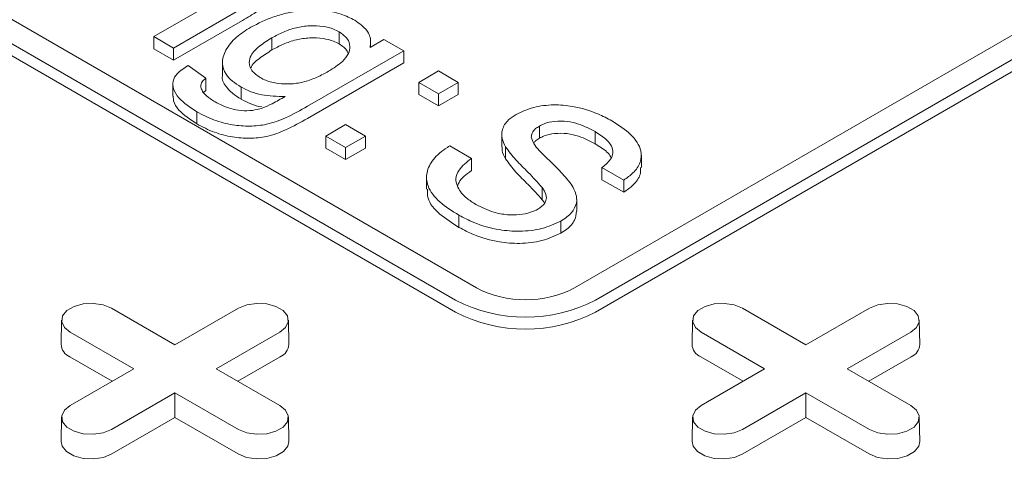
# Model space of a CAD drawing. Units: inches. Extents: x 0.3 to 10.6, y 0.4 to 8.2.
# Drawn here: x 2.1 to 2.1, y 2.9 to 3 of the extents above; entities that cross this region are included whole.
import ezdxf

# ---------------------------------------------------------------- set-up
doc = ezdxf.new("R2010")
doc.units = ezdxf.units.IN
doc.header["$MEASUREMENT"] = 0
doc.layers.add('SLD-0', color=179, linetype='Continuous')

msp = doc.modelspace()

# ---------------------------------------------------------------- linework, layer by layer
at = {"color": 7, "linetype": 'Continuous', "lineweight": 15}
for p, q in [((2.092935903961294, 2.938930191301167), (1.98158050534924, 3.003214294594294)), ((1.979910174370059, 3.002250033044897), (2.091265572982113, 2.93796592975177)), ((2.091265572982113, 2.937001511470015), (1.979910174370059, 3.001285614763143)), ((2.156408481170166, 2.971072242947731), (2.100730781864137, 2.938930191301167)), ((2.102401112843318, 2.93796592975177), (2.158078812149347, 2.970107981398334)), ((2.158078812149347, 2.969143563116579), (2.102401112843318, 2.937001511470015)), ((2.067309885947366, 2.958866504873741), (2.072654142037005, 2.961951678244528)), ((2.074357040901197, 2.961121599458816), (2.06888028259446, 2.957959934186274)), ((2.074357040901197, 2.960157181177061), (2.06888028259446, 2.956995515904519)), ((2.08202499327958, 2.959256046966012), (2.08202499327958, 2.958291628684257)), ((2.06888028259446, 2.957959934186274), (2.067309885947366, 2.958866504873741)), ((2.067309885947366, 2.957902086591986), (2.067309885947366, 2.958866504873741)), ((2.076690552168987, 2.958774431288295), (2.076690552168987, 2.95781001300654)), ((2.084486099274947, 2.95801659485424), (2.085585376927912, 2.958651194335467)), ((2.084531871006571, 2.958043018312468), (2.084531871006571, 2.95847496822438)), ((2.085585376927912, 2.958651194335467), (2.087155773575005, 2.957744623648)), ((2.06888028259446, 2.956995515904519), (2.067309885947366, 2.957902086591986)), ((2.06888028259446, 2.956995515904519), (2.06888028259446, 2.957959934186274)), ((2.087155773575005, 2.957744623648), (2.079527081112798, 2.953340673230288)), ((2.087155773575005, 2.956780205366245), (2.087155773575005, 2.957744623648)), ((2.072754380908827, 2.956827879518754), (2.072754380908827, 2.955863461237)), ((2.087155773575005, 2.956780205366245), (2.079527081112798, 2.952376254948534)), ((2.070038450121691, 2.956566081754293), (2.071451807104075, 2.955568853998079)), ((2.088353201018414, 2.955240222123872), (2.089923597665507, 2.956146792811339)), ((2.089923597665507, 2.956146792811339), (2.0914939943126, 2.955240222123872)), ((2.068819308275854, 2.955091913633207), (2.068819308275854, 2.954127495351452)), ((2.071451807104075, 2.954604435716324), (2.071451807104075, 2.955568853998079)), ((2.089923597665506, 2.954333651436405), (2.088353201018414, 2.955240222123872)), ((2.088353201018414, 2.954275803842117), (2.088353201018414, 2.955240222123872)), ((2.0914939943126, 2.955240222123872), (2.089923597665506, 2.954333651436405)), ((2.0914939943126, 2.954275803842117), (2.0914939943126, 2.955240222123872)), ((2.071451807104075, 2.954604435716324), (2.071262340391776, 2.954428275899592)), ((2.074241714897425, 2.953900426916838), (2.074241714897425, 2.954864845198593)), ((2.089923597665506, 2.953369233154651), (2.088353201018414, 2.954275803842117)), ((2.089923597665506, 2.954333651436405), (2.089923597665506, 2.953369233154651)), ((2.0914939943126, 2.954275803842117), (2.089923597665506, 2.953369233154651)), ((2.070730406144315, 2.952902969570246), (2.070730406144315, 2.951938551288491)), ((2.080972336777076, 2.950979339892776), (2.082542733424169, 2.951885910580244)), ((2.082542733424169, 2.951885910580244), (2.084113130071262, 2.950979339892776)), ((2.097931951362563, 2.950805724251893), (2.097931951362563, 2.951770142533647)), ((2.102353599422035, 2.950363771041753), (2.102353599422035, 2.951328189323508)), ((2.082542733424169, 2.950072769205309), (2.080972336777076, 2.950979339892776)), ((2.080972336777076, 2.950014921611021), (2.080972336777076, 2.950979339892776)), ((2.084113130071262, 2.950979339892776), (2.082542733424169, 2.950072769205309)), ((2.084113130071262, 2.950014921611021), (2.084113130071262, 2.950979339892776)), ((2.094947652591398, 2.951096763716227), (2.094947652591398, 2.950132345434472)), ((2.082542733424169, 2.949108350923555), (2.080972336777076, 2.950014921611021)), ((2.082542733424169, 2.950072769205309), (2.082542733424169, 2.949108350923555)), ((2.084113130071262, 2.950014921611021), (2.082542733424169, 2.949108350923555)), ((2.090808730321141, 2.950196392480873), (2.092536166632943, 2.949199164724658)), ((2.095252462083462, 2.949165397914256), (2.095252462083462, 2.950129816196011)), ((2.092536166632943, 2.948234746442904), (2.092536166632943, 2.949199164724658)), ((2.106032948724377, 2.948475627282159), (2.106032948724377, 2.949440045563914)), ((2.10462822081556, 2.947476680418471), (2.102900784503757, 2.948473908174685)), ((2.102900784503757, 2.94750948989293), (2.102900784503757, 2.948473908174685)), ((2.088967654321762, 2.947725930287428), (2.088967654321762, 2.946761512005674)), ((2.10462822081556, 2.946512262136716), (2.102900784503757, 2.94750948989293)), ((2.10462822081556, 2.946512262136716), (2.10462822081556, 2.947476680418471)), ((2.098162603370106, 2.945918741639765), (2.098162603370106, 2.94688315992152)), ((2.100896591917337, 2.945004923561468), (2.100896591917337, 2.945969341843223)), ((2.091542400004704, 2.944696058138005), (2.091542400004704, 2.943731639856251)), ((2.099625035247711, 2.943261356312127), (2.099625035247711, 2.944225774593882)), ((2.063954344586467, 2.937306414203265), (2.068994493259703, 2.934396798307102)), ((2.068994493259703, 2.934396798307102), (2.074034641932939, 2.937306414203265)), ((2.11406427396189, 2.937306414203265), (2.119104422635127, 2.934396798307102)), ((2.119104422635127, 2.934396798307102), (2.124144571308363, 2.937306414203265)), ((2.059992373792729, 2.936375518671635), (2.059951144495656, 2.934446975850915)), ((2.07803784202375, 2.934446975850915), (2.077996612726678, 2.936375518671635)), ((2.110102303168152, 2.936375518671634), (2.11006107387108, 2.934446975850914)), ((2.128147771399174, 2.934446975850915), (2.128106542102102, 2.936375518671634)), ((2.065712142772727, 2.932501937704213), (2.060671994099492, 2.935411553600377)), ((2.077316992419914, 2.935411553600352), (2.072276843746678, 2.932501937704213)), ((2.115822072148152, 2.932501937704213), (2.110781923474916, 2.935411553600376)), ((2.127426921795339, 2.935411553600351), (2.122386773122103, 2.932501937704213)), ((2.064012384560033, 2.931520688174507), (2.060642838363799, 2.933465885788903)), ((2.077346148155607, 2.933465885788894), (2.073976601959383, 2.931520688174509)), ((2.114122313935457, 2.931520688174506), (2.110752767739222, 2.933465885788902)), ((2.127456077531031, 2.933465885788894), (2.124086531334807, 2.931520688174509)), ((2.060671994099492, 2.929592321808066), (2.065712142772727, 2.932501937704213)), ((2.072276843746678, 2.932501937704213), (2.077316992419914, 2.92959232180809)), ((2.110781923474916, 2.929592321808066), (2.115822072148152, 2.932501937704213)), ((2.122386773122102, 2.932501937704213), (2.127426921795338, 2.92959232180809)), ((2.068994493259703, 2.930607077101324), (2.063954344586467, 2.927697461205202)), ((2.074034641932939, 2.927697461205176), (2.068994493259703, 2.930607077101324)), ((2.068994493259703, 2.92864457804191), (2.068994493259703, 2.930607077101324)), ((2.119104422635127, 2.930607077101324), (2.114064273961891, 2.927697461205202)), ((2.124144571308363, 2.927697461205176), (2.119104422635127, 2.930607077101324)), ((2.119104422635127, 2.92864457804191), (2.119104422635127, 2.930607077101324)), ((2.059992373792728, 2.92866142627646), (2.059951144495656, 2.926732883455739)), ((2.068994493259703, 2.92864457804191), (2.06398350032216, 2.925751793393728)), ((2.074005486197245, 2.925751793393719), (2.068994493259703, 2.92864457804191)), ((2.07803784202375, 2.926732883455739), (2.077996612726677, 2.92866142627646)), ((2.110102303168152, 2.928661426276459), (2.11006107387108, 2.926732883455739)), ((2.119104422635127, 2.92864457804191), (2.114093429697585, 2.925751793393728)), ((2.12411541557267, 2.925751793393719), (2.119104422635127, 2.92864457804191)), ((2.128147771399174, 2.926732883455739), (2.128106542102102, 2.928661426276459))]:
    msp.add_line(p, q, dxfattribs=at)
at = {"color": 7, "linetype": 'Continuous', "lineweight": 15, "flags": 128}
for points in [[(2.060671994099492, 2.935411553600377), (2.060209654085258, 2.935792730886334), (2.060001029055684, 2.936242206642961), (2.060071282268314, 2.93670576746045), (2.060411940148878, 2.937127501062785), (2.060981914329405, 2.9374565401534), (2.061712457511801, 2.937653197761865), (2.062515455406599, 2.937693754078242), (2.063294054616701, 2.937573317412231), (2.063954344586467, 2.937306414203265)], [(2.074034641932939, 2.937306414203265), (2.074694931902705, 2.937573317412287), (2.075473531112806, 2.937693754078289), (2.076276529007605, 2.937653197761894), (2.077007072190001, 2.93745654015341), (2.077577046370528, 2.937127501062775), (2.077917704251092, 2.93670576746042), (2.077987957463722, 2.936242206642915), (2.077779332434148, 2.935792730886278), (2.077316992419914, 2.935411553600352)], [(2.110781923474916, 2.935411553600376), (2.110319583460682, 2.935792730886334), (2.110110958431107, 2.93624220664296), (2.110181211643738, 2.936705767460449), (2.110521869524301, 2.937127501062785), (2.111091843704829, 2.937456540153399), (2.111822386887225, 2.937653197761864), (2.112625384782023, 2.937693754078242), (2.113403983992125, 2.93757331741223), (2.11406427396189, 2.937306414203265)], [(2.124144571308363, 2.937306414203265), (2.124804861278129, 2.937573317412286), (2.12558346048823, 2.937693754078288), (2.126386458383029, 2.937653197761894), (2.127117001565425, 2.93745654015341), (2.127686975745952, 2.937127501062775), (2.128027633626516, 2.93670576746042), (2.128097886839146, 2.936242206642915), (2.127889261809572, 2.935792730886278), (2.127426921795339, 2.935411553600351)], [(2.063954344586467, 2.927697461205202), (2.063294054616701, 2.927430557996177), (2.062515455406599, 2.927310121330165), (2.061712457511801, 2.927350677646543), (2.060981914329405, 2.927547335255008), (2.060411940148878, 2.927876374345622), (2.060071282268314, 2.928298107947958), (2.060001029055684, 2.928761668765447), (2.060209654085258, 2.929211144522073), (2.060671994099492, 2.929592321808066)], [(2.077316992419914, 2.92959232180809), (2.077779332434148, 2.929211144522129), (2.077987957463722, 2.928761668765493), (2.077917704251092, 2.928298107947987), (2.077577046370528, 2.927876374345633), (2.077007072190001, 2.927547335254998), (2.076276529007605, 2.927350677646514), (2.075473531112806, 2.92731012133012), (2.074694931902705, 2.927430557996122), (2.074034641932939, 2.927697461205176)], [(2.114064273961891, 2.927697461205202), (2.113403983992125, 2.927430557996177), (2.112625384782024, 2.927310121330165), (2.111822386887226, 2.927350677646543), (2.11109184370483, 2.927547335255008), (2.110521869524302, 2.927876374345622), (2.110181211643738, 2.928298107947957), (2.110110958431108, 2.928761668765447), (2.110319583460682, 2.929211144522073), (2.110781923474916, 2.929592321808066)], [(2.127426921795338, 2.92959232180809), (2.127889261809572, 2.929211144522129), (2.128097886839146, 2.928761668765493), (2.128027633626516, 2.928298107947987), (2.127686975745953, 2.927876374345633), (2.127117001565425, 2.927547335254998), (2.126386458383029, 2.927350677646514), (2.125583460488231, 2.92731012133012), (2.124804861278129, 2.927430557996121), (2.124144571308363, 2.927697461205176)], [(2.06398350032216, 2.925751793393728), (2.063311480197485, 2.925480148607321), (2.062519049050258, 2.925357572365045), (2.061701785771871, 2.925398849170752), (2.060958264375221, 2.925599000432492), (2.06037816451395, 2.925933884954184), (2.060031454792691, 2.92636311072014), (2.059951144495656, 2.926732883455739)], [(2.07803784202375, 2.926732883455739), (2.077957531726716, 2.926363110720149), (2.077610822005455, 2.925933884954187), (2.077030722144185, 2.92559900043249), (2.076287200747535, 2.925398849170743), (2.075469937469149, 2.92535757236503), (2.074677506321921, 2.925480148607303), (2.074005486197245, 2.925751793393719)], [(2.114093429697585, 2.925751793393728), (2.11342140957291, 2.92548014860732), (2.112628978425682, 2.925357572365044), (2.111811715147295, 2.925398849170751), (2.111068193750646, 2.925599000432492), (2.110488093889375, 2.925933884954183), (2.110141384168114, 2.926363110720139), (2.11006107387108, 2.926732883455739)], [(2.128147771399174, 2.926732883455739), (2.12806746110214, 2.926363110720148), (2.12772075138088, 2.925933884954186), (2.127140651519609, 2.92559900043249), (2.126397130122959, 2.925398849170743), (2.125579866844573, 2.92535757236503), (2.124787435697345, 2.925480148607303), (2.12411541557267, 2.925751793393719)]]:
    msp.add_lwpolyline(points, dxfattribs=at)
at = {"color": 7, "linetype": 'Continuous', "lineweight": 15}
for centre, radius, start, end in [((2.096833342912715, 2.946452220903281), 0.008471774295573525, 242.6096722365909, 297.3903277634134), ((2.096833342912715, 2.948711686326224), 0.01210253470796685, 242.6096722366022, 297.3903277634013), ((2.096833342912715, 2.947747268044469), 0.01210253470796725, 242.6096722366032, 297.3903277634003), ((2.061068478139113, 2.934500348903373), 0.001118607685262719, 182.7348392177501, 247.6348137530658), ((2.076920508380312, 2.934500348903351), 0.001118607685242975, 292.3651862462823, 357.2651607832955), ((2.111178407514535, 2.934500348903371), 0.001118607685260902, 182.734839217709, 247.6348137531029), ((2.127030437755733, 2.934500348903352), 0.00111860768524624, 292.365186246416, 357.2651607832361)]:
    msp.add_arc(centre, radius, start, end, dxfattribs=at)
for points, knots in [([(2.075743406691209, 2.961051003214235), (2.075624217127245, 2.960960196142254), (2.075385994036347, 2.960778700878377), (2.074913517757319, 2.960485149021401), (2.074566376543092, 2.960280556225746), (2.074357040901197, 2.960157181177061)], [0, 0, 0, 0, 0.2844329306438129, 0.5684934958912787, 1, 1, 1, 1]), ([(2.075012190752406, 2.959618675240999), (2.075611376931401, 2.959921701425804), (2.076514161055877, 2.960378266077216), (2.077957915374094, 2.960779647755522), (2.079234890720546, 2.960998856357931), (2.080706888934495, 2.961006798756158), (2.082178263130118, 2.960719723153166), (2.082926112763224, 2.960342255372186), (2.083276403107733, 2.960165450686877)], [0, 0, 0, 0, 0.2551612415541584, 0.3844473155956282, 0.5133521287324488, 0.681977771512881, 0.851039418826084, 1, 1, 1, 1]), ([(2.076690552168987, 2.958774431288295), (2.076985085923422, 2.958932322736818), (2.07757213297908, 2.95924702252444), (2.078578062048782, 2.959597536770023), (2.079679581746588, 2.959761455685674), (2.080716052590837, 2.959720043715271), (2.081515885235492, 2.959520086612487), (2.081881635063776, 2.959330397102608), (2.08202499327958, 2.959256046966012)], [0, 0, 0, 0, 0.1995511516972242, 0.3977334152465934, 0.5770448540644206, 0.7564221484913198, 0.9045279491565755, 1, 1, 1, 1]), ([(2.083276403107733, 2.960165450686877), (2.083633076796503, 2.959912815478052), (2.084325152614852, 2.959422611898714), (2.084579262027723, 2.958624741089775), (2.084509632653532, 2.958170215643339), (2.084486099274947, 2.95801659485424)], [0, 0, 0, 0, 0.4131473856185841, 0.8016551935371532, 1, 1, 1, 1]), ([(2.074241714897425, 2.954864845198593), (2.074002957876428, 2.955019123141966), (2.07352666620953, 2.955326889164962), (2.072935127198506, 2.955947004651343), (2.072646879215469, 2.956805318389312), (2.07297177374255, 2.957829929209182), (2.07377148902008, 2.95882411595302), (2.074610081077298, 2.959361159700543), (2.075012190752406, 2.959618675240999)], [0, 0, 0, 0, 0.1159215217637305, 0.2312495548809363, 0.393272144717782, 0.5957963383587159, 0.806182038499907, 1, 1, 1, 1]), ([(2.08202499327958, 2.959256046966012), (2.082274050482176, 2.959077340353512), (2.08274673897499, 2.95873817104446), (2.082917724360557, 2.958104782860289), (2.082804766155609, 2.957482484767058), (2.082247389431821, 2.956783675264223), (2.081589078648564, 2.956366423729729), (2.081195627550334, 2.956117045960656)], [0, 0, 0, 0, 0.1907310140768191, 0.3619905573390698, 0.5247174915709133, 0.7159389916337336, 0.9999999999999999, 0.9999999999999999, 0.9999999999999999, 0.9999999999999999]), ([(2.075765490394058, 2.955617015565851), (2.075509370660179, 2.955798639160482), (2.075020218849435, 2.956145514072627), (2.074840709885527, 2.956790603752466), (2.075011094648017, 2.957467129686287), (2.075671914000595, 2.958144359389586), (2.076344767337686, 2.958560548368959), (2.076690552168987, 2.958774431288295)], [0, 0, 0, 0, 0.192112888297766, 0.3669079526011017, 0.5252730681660615, 0.7560339482777908, 1, 1, 1, 1]), ([(2.076690552168987, 2.95781001300654), (2.076985085923422, 2.957967904455063), (2.07757213297908, 2.958282604242685), (2.078578062048782, 2.958633118488268), (2.079679581746588, 2.958797037403918), (2.080716052590836, 2.958755625433516), (2.081515885235492, 2.958555668330732), (2.081881635063776, 2.958365978820853), (2.08202499327958, 2.958291628684257)], [0, 0, 0, 0, 0.1995511516972247, 0.3977334152465945, 0.5770448540644222, 0.7564221484913218, 0.9045279491566334, 1, 1, 1, 1]), ([(2.08202499327958, 2.958291628684257), (2.082294464739858, 2.958116458689049), (2.082654425646446, 2.957882466004937), (2.082729382886754, 2.95758109844985), (2.082748226152921, 2.957505338602886)], [0, 0, 0, 0, 0.7486131281078374, 1, 1, 1, 1]), ([(2.075032047829444, 2.956387861282577), (2.075033664637191, 2.956394408113764), (2.075102965789558, 2.956675024622659), (2.075702227311646, 2.957175997703729), (2.076355057432318, 2.957594791467305), (2.076690552168987, 2.95781001300654)], [0, 0, 0, 0, 0.01147822438176376, 0.491990577178169, 1, 1, 1, 1]), ([(2.070730406144315, 2.952902969570246), (2.070199445468555, 2.953251344906487), (2.069374930580592, 2.953792327816225), (2.068843741244348, 2.954673308483212), (2.068782588636291, 2.955344268048146), (2.069157298667691, 2.956009584589915), (2.06971875275223, 2.956364174716909), (2.070038450121691, 2.956566081754293)], [0, 0, 0, 0, 0.3295992583018203, 0.5118260314519104, 0.6585106541788115, 0.8055526737374399, 1, 1, 1, 1]), ([(2.074241714897425, 2.953900426916838), (2.074001232291544, 2.95405479045658), (2.073521498289432, 2.954362727234084), (2.072959140220278, 2.9549813952213), (2.072677431204248, 2.955514216290477), (2.072770972606451, 2.955830128532548), (2.072780159675713, 2.95586115551718)], [0, 0, 0, 0, 0.2821037132974574, 0.5627631274825746, 0.9570572459138763, 1, 1, 1, 1]), ([(2.081195627550334, 2.956117045960656), (2.080903422450914, 2.955959231835452), (2.080320625521646, 2.955644474879646), (2.079344321800098, 2.955279955982995), (2.078268046718285, 2.955086509347836), (2.077179465315242, 2.955118497809404), (2.076316215916869, 2.955326257913013), (2.0759078361211, 2.955541863593095), (2.075765490394058, 2.955617015565851)], [0, 0, 0, 0, 0.1941053257324569, 0.3871389924952409, 0.5595061838306217, 0.732126874249826, 0.9066295756180041, 1, 1, 1, 1]), ([(2.071451807104075, 2.955568853998079), (2.071368328365796, 2.95549779852126), (2.071175205489925, 2.955333416089128), (2.071014047341069, 2.95505509752202), (2.071049105056186, 2.954857412706516), (2.071064115431823, 2.954772771613147)], [0, 0, 0, 0, 0.3033180018590046, 0.7017073572274888, 1, 1, 1, 1]), ([(2.071064115431823, 2.954772771613147), (2.071115532370861, 2.95466242625125), (2.07126085273123, 2.954350555726553), (2.071692877775747, 2.953997399379234), (2.072057224856117, 2.95377331179181), (2.072175661808593, 2.953700468471877)], [0, 0, 0, 0, 0.2698389266048355, 0.762649251198553, 1, 1, 1, 1]), ([(2.077733393692446, 2.954118340898131), (2.077100624848845, 2.954130029039028), (2.076144882608481, 2.954147682958116), (2.074981229020451, 2.954484426566937), (2.074492436293635, 2.954735869851803), (2.074241714897425, 2.954864845198593)], [0, 0, 0, 0, 0.4882938974616894, 0.7375254142733259, 1, 1, 1, 1]), ([(2.070730406144315, 2.951938551288491), (2.070208249852661, 2.952286958827997), (2.069397407061533, 2.952827991745341), (2.068855510256253, 2.953629396021612), (2.068860815829541, 2.954006213629997), (2.068862535153703, 2.95412832515001)], [0, 0, 0, 0, 0.550075225811419, 0.8541973707029946, 1, 1, 1, 1]), ([(2.072175661808593, 2.953700468471877), (2.072564599026425, 2.953494867641453), (2.07317441363675, 2.95317250612772), (2.074252246048278, 2.952968832545772), (2.075138502286457, 2.952983255700105), (2.075657680565638, 2.953119744567853), (2.07590535384544, 2.95318485639338)], [0, 0, 0, 0, 0.3764091376712945, 0.590171835164908, 0.804492040961004, 1, 1, 1, 1]), ([(2.075887876033954, 2.953289375720102), (2.075884527030361, 2.953289618272595), (2.075565351652874, 2.953312734635776), (2.074987712235942, 2.953535345918797), (2.074494634332576, 2.953776651569338), (2.074241714897425, 2.953900426916838)], [0, 0, 0, 0, 0.005138215705249266, 0.4896954845901715, 1, 1, 1, 1]), ([(2.07590535384544, 2.95318485639338), (2.076176979355556, 2.953300827477841), (2.076640622390859, 2.953498780849686), (2.077227521322495, 2.953825898884039), (2.077564702553596, 2.954020821485459), (2.077733393692446, 2.954118340898131)], [0, 0, 0, 0, 0.4141329222669504, 0.7068917975212228, 1, 1, 1, 1]), ([(2.079527081112798, 2.953340673230288), (2.078958646743585, 2.953026414031721), (2.077970560567429, 2.952480150141549), (2.076424714337332, 2.951883155570118), (2.074923123708591, 2.951728107628393), (2.073486677905206, 2.951844769486183), (2.072020045267171, 2.952228225484472), (2.071179781804108, 2.952667854518785), (2.070730406144315, 2.952902969570246)], [0, 0, 0, 0, 0.2313505379611769, 0.4021471620755255, 0.5357616960596396, 0.6687739458345257, 0.8228592183589072, 1, 1, 1, 1]), ([(2.095252462083462, 2.950129816196011), (2.0951435262373, 2.950349674325997), (2.094924786309155, 2.950791142889836), (2.09494051222436, 2.951531545208069), (2.095342491843658, 2.952208171781185), (2.095873851827182, 2.95255858502926), (2.096091642791753, 2.9527022105217)], [0, 0, 0, 0, 0.2473717572769574, 0.4967151063566427, 0.7937163018688594, 1, 1, 1, 1]), ([(2.096091642791753, 2.9527022105217), (2.096533406958858, 2.952905268508619), (2.097407621493058, 2.953307103371356), (2.099034128500018, 2.953503450244552), (2.100831852233127, 2.953343803368136), (2.102413543512707, 2.952862785885812), (2.103334562511205, 2.952375989866733), (2.103698251551109, 2.952183765409805)], [0, 0, 0, 0, 0.1960535741941975, 0.3879737126831244, 0.5619255998173566, 0.8270145802976476, 1, 1, 1, 1]), ([(2.079527081112798, 2.952376254948534), (2.078958646743585, 2.952061995749967), (2.077970560567429, 2.951515731859795), (2.076424714337332, 2.950918737288363), (2.074923123708591, 2.950763689346639), (2.073486677905206, 2.950880351204428), (2.072020045267171, 2.951263807202717), (2.071179781804108, 2.95170343623703), (2.070730406144315, 2.951938551288491)], [0, 0, 0, 0, 0.2313505379611769, 0.4021471620755255, 0.5357616960596396, 0.6687739458345257, 0.8228592183589072, 1, 1, 1, 1]), ([(2.102353599422035, 2.951328189323508), (2.101943176709175, 2.951546266912241), (2.101289361226587, 2.951893670940946), (2.100146465483418, 2.952169480392777), (2.099168222007326, 2.952175508962763), (2.098400873641834, 2.952011359906663), (2.0980551468146, 2.951833515260049), (2.097931951362563, 2.951770142533647)], [0, 0, 0, 0, 0.3307492825878179, 0.5268933590522059, 0.7245321647126147, 0.9018404653143179, 0.9999999999999999, 0.9999999999999999, 0.9999999999999999, 0.9999999999999999]), ([(2.103698251551109, 2.952183765409805), (2.104228564444433, 2.951840812125549), (2.105028972448788, 2.951323188365513), (2.105725393067202, 2.950487545042326), (2.106078929232345, 2.949740643510898), (2.106013079669151, 2.948887592198769), (2.105486639779582, 2.948080372644908), (2.104890406118024, 2.947661065008767), (2.10462822081556, 2.947476680418471)], [0, 0, 0, 0, 0.2587642081765192, 0.3905561152155008, 0.5218409344812943, 0.6938616499035537, 0.8653799993343907, 1, 1, 1, 1]), ([(2.097931951362563, 2.951770142533647), (2.097828242473378, 2.951704204047701), (2.097572427582207, 2.951541556016865), (2.097323523726988, 2.95123670597171), (2.097299752641039, 2.950998809603901), (2.09728907023516, 2.950891902180163)], [0, 0, 0, 0, 0.2729489222319242, 0.6732730374803532, 1, 1, 1, 1]), ([(2.102353599422035, 2.950363771041753), (2.101943176709175, 2.950581848630486), (2.101289361226587, 2.950929252659191), (2.100146465483418, 2.951205062111022), (2.099168222007326, 2.951211090681009), (2.098400873641834, 2.951046941624908), (2.0980551468146, 2.950869096978294), (2.097931951362564, 2.950805724251893)], [0, 0, 0, 0, 0.3307492825878187, 0.5268933590522089, 0.7245321647126876, 0.9018404653142219, 1, 1, 1, 1]), ([(2.102900784503757, 2.948473908174685), (2.103199345845317, 2.948723674341307), (2.103676748322445, 2.94912305286106), (2.103826081234557, 2.9497920696752), (2.103585570067551, 2.95040895740545), (2.103024283135156, 2.950920364747096), (2.102531094211687, 2.951220259555737), (2.102353599422035, 2.951328189323508)], [0, 0, 0, 0, 0.2789395575654907, 0.4460270544563055, 0.6133367897969723, 0.8608429713345359, 0.9999999999999999, 0.9999999999999999, 0.9999999999999999, 0.9999999999999999]), ([(2.09728907023516, 2.950891902180163), (2.097350241922792, 2.950719498809521), (2.097552070202037, 2.950150675600938), (2.098457038703399, 2.949297068520504), (2.099554495876778, 2.948265145750773), (2.100159066170952, 2.947530190730118), (2.10046176221124, 2.947162213711256)], [0, 0, 0, 0, 0.1260351319963205, 0.4158370448844209, 0.7075214989869956, 1, 1, 1, 1]), ([(2.097931951362563, 2.950805724251893), (2.097823242437952, 2.950741034473678), (2.097631566256513, 2.950626973096376), (2.097531608112777, 2.950479498923097), (2.097488341114649, 2.950415664556625)], [0, 0, 0, 0, 0.5671488434048962, 1, 1, 1, 1]), ([(2.103623415062215, 2.949227252993418), (2.103609818779742, 2.94926853405751), (2.103510320621092, 2.949570630595484), (2.103013237188049, 2.949954367464765), (2.102528170929042, 2.950255423395376), (2.102353599422035, 2.950363771041753)], [0, 0, 0, 0, 0.09199398897008466, 0.6732158240781976, 1, 1, 1, 1]), ([(2.091542400004704, 2.944696058138005), (2.091006909176842, 2.945033512658092), (2.089930924645729, 2.945711574400098), (2.088995627776866, 2.946903250606062), (2.088911559579955, 2.948095257090677), (2.089451535488425, 2.949166014461314), (2.090231188159455, 2.949836574950048), (2.090748277958517, 2.950158729741605), (2.090808730321141, 2.950196392480873)], [0, 0, 0, 0, 0.220836251252274, 0.4437356867626621, 0.615836825720281, 0.7874122523270747, 0.9751466154717097, 1, 1, 1, 1]), ([(2.095252462083462, 2.949165397914256), (2.095129390076029, 2.949384986676191), (2.094951964949012, 2.949701553902083), (2.094980503214856, 2.950031080055192), (2.0949892457408, 2.950132028408492)], [0, 0, 0, 0, 0.6936560198720353, 1, 1, 1, 1]), ([(2.098162603370106, 2.94688315992152), (2.097799703621396, 2.947288894136371), (2.097134434313275, 2.948032687763549), (2.096020870714862, 2.949072056161727), (2.095509026445342, 2.949776640142113), (2.095252462083462, 2.950129816196011)], [0, 0, 0, 0, 0.3744476174377501, 0.6864389084486384, 1, 1, 1, 1]), ([(2.092536166632943, 2.949199164724658), (2.092158668242579, 2.948901056869712), (2.091544635369681, 2.948416159378018), (2.091229587112202, 2.947590925400521), (2.091442900052893, 2.946811214310452), (2.092010842364104, 2.946105918382282), (2.092633236521331, 2.94571190456713), (2.092879690899494, 2.9455558837744)], [0, 0, 0, 0, 0.2696304370506528, 0.4385765770372476, 0.6074618932355634, 0.8445635552894956, 0.9999999999999999, 0.9999999999999999, 0.9999999999999999, 0.9999999999999999]), ([(2.098162603370106, 2.945918741639765), (2.097799703621396, 2.946324475854616), (2.097134434313275, 2.947068269481794), (2.096020870714862, 2.948107637879972), (2.095509026445342, 2.948812221860359), (2.095252462083462, 2.949165397914256)], [0, 0, 0, 0, 0.3744476174377501, 0.6864389084486384, 1, 1, 1, 1]), ([(2.092536166632943, 2.948234746442904), (2.092129670104147, 2.947940424936438), (2.091610633435643, 2.947564619380023), (2.091471639531984, 2.947101952672359), (2.091441502175057, 2.947001634950936)], [0, 0, 0, 0, 0.7831749729109875, 1, 1, 1, 1]), ([(2.105967080195105, 2.948477114491514), (2.105971234106598, 2.948294173555969), (2.105982297251151, 2.947806945549807), (2.10547640940349, 2.947115933811009), (2.104887281473343, 2.946696640449809), (2.10462822081556, 2.946512262136716)], [0, 0, 0, 0, 0.251965845669211, 0.6710625822536039, 1, 1, 1, 1]), ([(2.091542400004704, 2.943731639856251), (2.091013439757752, 2.944069129330002), (2.089950577401048, 2.944747261305895), (2.089020905171254, 2.94582570155475), (2.089034129029168, 2.946526415549847), (2.08903859883551, 2.946763264424001)], [0, 0, 0, 0, 0.3960848596904416, 0.7958701808892122, 0.9999999999999999, 0.9999999999999999, 0.9999999999999999, 0.9999999999999999]), ([(2.097814171614032, 2.945174840782324), (2.098026247713929, 2.945327617464566), (2.098390093292428, 2.945589726775131), (2.098544071610811, 2.946114728029686), (2.098400806566331, 2.94653297139332), (2.098222637659902, 2.946794901997535), (2.098162603370106, 2.94688315992152)], [0, 0, 0, 0, 0.3145204495678685, 0.539602883013225, 0.8448684762319242, 1, 1, 1, 1]), ([(2.10046176221124, 2.947162213711256), (2.100659594663528, 2.94679832146926), (2.100996108337242, 2.946179339528867), (2.100804136422253, 2.945259868585401), (2.100282063536598, 2.944637980895781), (2.099798264775005, 2.944334455306773), (2.099625035247711, 2.944225774593882)], [0, 0, 0, 0, 0.3579898047246715, 0.6089418745356077, 0.8599772889133519, 0.9999999999999999, 0.9999999999999999, 0.9999999999999999, 0.9999999999999999]), ([(2.098337407103015, 2.945637871710381), (2.09833610750441, 2.945642524215833), (2.09830863905203, 2.94574086005883), (2.098233852034144, 2.945831955829396), (2.098162603370106, 2.945918741639765)], [0, 0, 0, 0, 0.04731240725748382, 1, 1, 1, 1]), ([(2.092879690899494, 2.9455558837744), (2.093336606223812, 2.945326990954276), (2.094080600533285, 2.944954285232694), (2.095332239404808, 2.944711488429739), (2.096352646996643, 2.944712711756441), (2.097200798870261, 2.944878887315132), (2.097629065713261, 2.94508552684771), (2.097814171614032, 2.945174840782324)], [0, 0, 0, 0, 0.3244552503805577, 0.5283098357921228, 0.6992305127233828, 0.8700011271546467, 1, 1, 1, 1]), ([(2.100873765997247, 2.945006488057762), (2.100852686474681, 2.94477059643963), (2.100807846903966, 2.94426881662657), (2.100278520061885, 2.943673467113034), (2.099797330516223, 2.943370011845597), (2.099625035247711, 2.943261356312127)], [0, 0, 0, 0, 0.3628615479131553, 0.7718654911134171, 1, 1, 1, 1]), ([(2.099625035247711, 2.944225774593882), (2.099149682918118, 2.944008737411505), (2.098196597413796, 2.943573575996395), (2.096425309188997, 2.9433708518692), (2.094531298895939, 2.943529606794351), (2.092866247561563, 2.944000901127715), (2.091924425719977, 2.944495455090693), (2.091542400004704, 2.944696058138005)], [0, 0, 0, 0, 0.1990222828973467, 0.3990413868990864, 0.5777848702668998, 0.8287393328406922, 1, 1, 1, 1]), ([(2.099625035247711, 2.943261356312127), (2.099149682918118, 2.94304431912975), (2.098196597413796, 2.94260915771464), (2.096425309188997, 2.942406433587445), (2.094531298895939, 2.942565188512596), (2.092866247561563, 2.94303648284596), (2.091924425719977, 2.943531036808938), (2.091542400004704, 2.943731639856251)], [0, 0, 0, 0, 0.1990222828973467, 0.3990413868990864, 0.5777848702668998, 0.8287393328406922, 1, 1, 1, 1])]:
    msp.add_open_spline(points, degree=3, knots=knots, dxfattribs=at)
at = {"layer": 'SLD-0', "linetype": 'Continuous', "lineweight": 15}
msp.add_ellipse((1.505925920177849, 2.744758719201972), major_axis=(0.7792906077240915, -0.2566477594816363), ratio=0.4829387336846303, start_param=3.299251388978452, end_param=5.875901853530971, dxfattribs=at)
for points, knots in [([(0.7168402150735179, 2.977099557845219), (0.7164684017296177, 2.975522008721844), (0.7152476187360811, 2.970342406717558), (0.7138057802829381, 2.961376251769321), (0.7124948937379416, 2.950070393402862), (0.7118569993274682, 2.93868886542177), (0.71181564992773, 2.927254398910991), (0.7123622384317996, 2.915783993881022), (0.7135341598113946, 2.903912688707894), (0.7153743760060587, 2.891633613398917), (0.7177324592894342, 2.879894756286253), (0.720480325053524, 2.868744524519667), (0.72349652112513, 2.858230306858943), (0.7270223488783405, 2.847463021664558), (0.7310796626028112, 2.83644400429099), (0.7356898817735971, 2.825175547167789), (0.7408754087616534, 2.813661250929193), (0.746658334332596, 2.80190568152677), (0.753060666379519, 2.789913585461285), (0.7601043187648056, 2.77768990653808), (0.7677625855057608, 2.765317945558325), (0.7760426184413919, 2.752807644888465), (0.7849505778999808, 2.740170333170244), (0.7945521798682006, 2.727343555555577), (0.8049296860874914, 2.714255915902417), (0.8161133797456741, 2.700918246021127), (0.8281302435841872, 2.687343943946887), (0.8409269943533094, 2.673626634953961), (0.85451432088697, 2.65978401210536), (0.868814516928027, 2.645919243903028), (0.883822574043152, 2.632050771448365), (0.8995279546333369, 2.618198600219146), (0.9160157435313531, 2.60430391753134), (0.9334021040684273, 2.590294272033431), (0.9516985587142761, 2.576196629285295), (0.9709169893553229, 2.562038781635784), (0.9909335265810617, 2.547937915831759), (1.011740638117817, 2.533915714812275), (1.033332159987474, 2.519993429729813), (1.055701911221206, 2.506192168714652), (1.07921134906102, 2.492316088927847), (1.103710513746209, 2.478501019056404), (1.129031643463464, 2.464875999406019), (1.154582759216088, 2.451754607379625), (1.180320448138549, 2.439141036072314), (1.20620105528139, 2.427039765011935), (1.231695162483468, 2.415671221165576), (1.256737939305768, 2.405008612452051), (1.281269556446919, 2.395026000216036), (1.305752161788693, 2.385510182053079), (1.330142100346044, 2.376463373219456), (1.354400471625208, 2.367886252546822), (1.378491120461388, 2.35977485729637), (1.402382462354231, 2.352123379972098), (1.426043848823802, 2.344925716229636), (1.449445012965576, 2.338175595814469), (1.472426236476547, 2.331902297426001), (1.494965862683072, 2.326089293644653), (1.517046774431892, 2.320718796548793), (1.538791997765659, 2.315744366408663), (1.560308888102245, 2.311129009047963), (1.581578827719665, 2.306868889341187), (1.602585918210176, 2.302959599408898), (1.623188107466347, 2.299415255518902), (1.643377120875748, 2.296223150760166), (1.663031838539127, 2.293386889765769), (1.682148899556642, 2.290887704827425), (1.700727502919293, 2.288707251181124), (1.718884515031141, 2.286818114924096), (1.737694989369334, 2.285110509130066), (1.757105307482831, 2.283628588250756), (1.777059407745086, 2.282417455535411), (1.796412209959957, 2.281545217205904), (1.815171025386279, 2.280993460142645), (1.833345469435153, 2.280743315164379), (1.851439321718527, 2.280776906154445), (1.8694304693924, 2.281102183954637), (1.887295537224586, 2.281730497589289), (1.904521276136573, 2.28263293672363), (1.921122547105619, 2.283790192328611), (1.937023856445633, 2.285174831084921), (1.952247710330378, 2.286763579605447), (1.966816286921445, 2.288536750390314), (1.980840093016469, 2.290489395449622), (1.99514850903035, 2.292734687116981), (2.009680441967393, 2.295297045098395), (2.024371525962166, 2.298202176086753), (2.038382900427431, 2.301279151232048), (2.051741045205397, 2.304509123957448), (2.064473268693402, 2.307872918503796), (2.077373432715413, 2.311574381341601), (2.090369618910268, 2.315636052641751), (2.103387571360677, 2.32007693894965), (2.115661977877799, 2.324620260594896), (2.127231577708762, 2.329248600432709), (2.139198473854287, 2.334404624509087), (2.151420854516622, 2.340113433991603), (2.163741785913597, 2.346392851502153), (2.174529204312229, 2.35237075304467), (2.184164729966143, 2.358119768635927), (2.192984650389536, 2.363747792967909), (2.201761585157243, 2.3697521175297), (2.210463660942785, 2.376149730070105), (2.219054361045133, 2.382963922935581), (2.227328605761803, 2.390074725433363), (2.235275112627711, 2.397483282891792), (2.242877789150323, 2.40519313869012), (2.250243713461485, 2.413368408011307), (2.257332610348915, 2.422033108894928), (2.263702059589917, 2.430671949651448), (2.269391365484522, 2.439238774867293), (2.274448142573533, 2.447688661093064), (2.279177666741853, 2.456544532013528), (2.283543145034318, 2.465821116648818), (2.287500400312766, 2.475533125931951), (2.290935472589741, 2.485489805457523), (2.293843246133364, 2.495684342497035), (2.296218103644072, 2.506110935219649), (2.29806877373405, 2.51697252081885), (2.299350405736968, 2.528280576977064), (2.299996803515998, 2.539661519875363), (2.300034607613234, 2.551096045791581), (2.299494221142433, 2.562566787147604), (2.298299945370148, 2.574436608942074), (2.296822537690782, 2.584791778530342), (2.295492099571221, 2.591172572539236), (2.29501162528218, 2.593476931847548)], [0, 0, 0, 0, 0.003150968167470675, 0.01034564362772681, 0.01781593504688984, 0.02557630042305781, 0.03287935862327063, 0.04044473420952044, 0.04828423631903062, 0.05641035519887953, 0.0648353775865678, 0.0716706110640174, 0.07869979698962151, 0.08592718975511417, 0.09335730580647944, 0.1009945205292139, 0.1088419391687907, 0.1169025743926011, 0.1251797163770306, 0.1336769291430435, 0.1423976485261351, 0.151181237126923, 0.1601816939277775, 0.1693995233608496, 0.1788354948571856, 0.1886680395973025, 0.1987258861529656, 0.2090052210578442, 0.2195024377705748, 0.2302142187376635, 0.2409405845972362, 0.2518653270266194, 0.2629791941862699, 0.2742729029587518, 0.2859731078894525, 0.2978419024109866, 0.3098709000424861, 0.3220533411256869, 0.3343829191960841, 0.3468536026614756, 0.3594596611658415, 0.3727963976612294, 0.3859811494181257, 0.3990070923177406, 0.4118670282303052, 0.4245534193500887, 0.4370578368845743, 0.4486717059145004, 0.4601052030129679, 0.4713487002994629, 0.482392303082341, 0.4932271817167505, 0.5038492822531626, 0.5142554621981411, 0.5244422807038174, 0.5344060148677383, 0.5441432093795143, 0.5534858376545162, 0.5626106853980195, 0.5715184082815239, 0.5802093987982531, 0.5888359974168442, 0.5972403821077799, 0.6054262251341901, 0.6133969760551653, 0.6211558089696384, 0.6285726470227017, 0.635791293694712, 0.6428160957307901, 0.6496512396724091, 0.6575464069181014, 0.6651845997589189, 0.6725736402101224, 0.679723417481133, 0.6866435115071966, 0.6933430117751855, 0.700395001454872, 0.7072071750792209, 0.7137904093352945, 0.7201550147313313, 0.7263106977223294, 0.7321620255935555, 0.7378291956590077, 0.7433202489810011, 0.7486427351851705, 0.754768922532476, 0.7606782421998338, 0.7663828957276078, 0.7718942962690512, 0.7772229876352088, 0.7823789567634475, 0.7883515335688278, 0.7941046120708644, 0.799652215996995, 0.8050078753250053, 0.8101843507455818, 0.8167107197796337, 0.8229656940756583, 0.8289579116491348, 0.8337912184039695, 0.8387959779138017, 0.8439763174129999, 0.8493380292000053, 0.8548922131206024, 0.8606531962351903, 0.866288524110114, 0.8721353025014664, 0.8782080916166852, 0.8845228926342746, 0.8910967671131237, 0.8967859630087693, 0.9026789052348019, 0.9087877490801487, 0.9151245835847784, 0.9217013511495934, 0.9285309513109636, 0.9352143467930201, 0.9421470160986232, 0.9493416915588793, 0.9568119829780422, 0.9645723483542104, 0.9718754065544233, 0.9794407821406731, 0.9872802842501833, 0.9954064031300321, 1, 1, 1, 1]), ([(0.7168402150735179, 2.957856127940023), (0.7167548031572444, 2.957130462995993), (0.7162118783464051, 2.952517740091986), (0.715864873373499, 2.944225831538343), (0.7157827796312789, 2.932862842110121), (0.7163376592055373, 2.921459660741372), (0.7174999773070125, 2.909655805673551), (0.7193313020589037, 2.897443684944253), (0.7216769304165342, 2.885766650045892), (0.7244110630778661, 2.874673075482042), (0.7274126193711843, 2.864210414854911), (0.7309218632261308, 2.8534942943799), (0.7349606578356856, 2.842526017699742), (0.7395504591665206, 2.831307848059333), (0.7447137044875175, 2.819843362744948), (0.7504725203489757, 2.808137108063467), (0.7568489495324742, 2.796193811616062), (0.763864940636783, 2.784018398767587), (0.7714939940554568, 2.771693873114494), (0.7797433242757448, 2.759230176281276), (0.788619150017906, 2.746638641530585), (0.7981870230228988, 2.733857091836414), (0.8085290135015374, 2.720814396341462), (0.8196753920625837, 2.707521372685092), (0.8316531258813317, 2.693991404077207), (0.8444091717681649, 2.680317844447275), (0.8579542345306308, 2.666518384536422), (0.8722108832949144, 2.652695937352419), (0.8871741543659665, 2.638868958762692), (0.9028335290888213, 2.625057476095046), (0.9192737818960238, 2.611202941436011), (0.936610696977344, 2.597233196352501), (0.9548557131877194, 2.583175216298727), (0.9740206392215698, 2.569056795248455), (0.9939819507324572, 2.554994845526951), (1.014732154372149, 2.541011010116686), (1.03626515358163, 2.527126477969323), (1.058574838932671, 2.51336229228121), (1.082021543559262, 2.499523251109901), (1.106455286960953, 2.485745060121192), (1.131708338781731, 2.472156654875229), (1.157190076912932, 2.459070874196386), (1.182857221793484, 2.446491862204329), (1.208666238108022, 2.434424056162108), (1.234089145169182, 2.423087250841519), (1.25906119328147, 2.412454727542135), (1.283522585047151, 2.40250064225799), (1.307934018992604, 2.393012419048014), (1.332251802917409, 2.383992299097733), (1.356437016196526, 2.37544098171083), (1.380453487939511, 2.367354502943796), (1.404269634442421, 2.359727047341591), (1.427854811364482, 2.352552501529593), (1.451178756063199, 2.345824586046024), (1.474082223613099, 2.339572443105945), (1.496543582760687, 2.33377955301823), (1.518545741541937, 2.328428135177614), (1.540211264106673, 2.32347185802761), (1.561647022345475, 2.3188738196714), (1.582834393677067, 2.31463015076815), (1.603757484270015, 2.310736405652324), (1.624274762414451, 2.30720658311326), (1.644377986176843, 2.304027956049436), (1.663946587235893, 2.301204034623976), (1.682977254531902, 2.29871605312304), (1.70146924264872, 2.296545670777786), (1.719538951040315, 2.29466552436617), (1.738255875363757, 2.292966313196529), (1.757566345118766, 2.29149190884816), (1.777414282296252, 2.290287100066779), (1.796660308637801, 2.289419548219315), (1.815311859125628, 2.288870825275199), (1.833378678517358, 2.288622044815959), (1.851361488965008, 2.28865530477038), (1.869238319171818, 2.288978358195), (1.886985976844271, 2.28960237919202), (1.904094588378149, 2.290498531778371), (1.920579214135296, 2.291647519822752), (1.936365248155708, 2.293021980760318), (1.951475380232743, 2.294598702314258), (1.965931954998197, 2.296358092006367), (1.979844973178092, 2.298295178380628), (1.994037121079111, 2.300522100246377), (2.008447808138487, 2.303062925223429), (2.023013250483104, 2.305943032255724), (2.036901738748287, 2.308992872344211), (2.050139994713267, 2.312193744596722), (2.062755549534835, 2.315526609903702), (2.075535058161031, 2.319193333167851), (2.088407413022569, 2.323216179652992), (2.101299187708702, 2.327613944828715), (2.113452953457029, 2.332112341985441), (2.124906971596646, 2.336694715999919), (2.136755420087561, 2.341798051208637), (2.148847089957509, 2.34745356633252), (2.161069603919329, 2.353653303456228), (2.168660521432652, 2.357932820940988), (2.172374061445616, 2.3600263965052)], [0, 0, 0, 0, 0.001779554943758935, 0.01131182361163302, 0.02028452798109768, 0.02958162344521663, 0.03921773998579767, 0.04920835045847395, 0.05956867387601454, 0.06797557621640841, 0.07662238843252242, 0.0855143770507384, 0.09465713299474521, 0.1040560712836889, 0.1137150298131998, 0.1236377307940584, 0.1338282400385369, 0.1442909624024854, 0.1550301435265765, 0.16584792874801, 0.1769339395874289, 0.1882887880841992, 0.1999134142135434, 0.2120276568559974, 0.2244205078568638, 0.2370872390902347, 0.2500233784491313, 0.263224811339325, 0.2764450315606184, 0.2899104935195413, 0.3036097167914966, 0.3175311807068695, 0.3319542136402442, 0.3465854788841537, 0.361414584564582, 0.3764332084876331, 0.3916335972765431, 0.4070083369019612, 0.4225503851200199, 0.4389932757849012, 0.4552483326909645, 0.4713071692638163, 0.4871609373101878, 0.5028003692296569, 0.5182150710708505, 0.53253151515939, 0.5466250961592248, 0.5604838644773024, 0.5740955410835515, 0.587449169807428, 0.6005397207156324, 0.6133632957824283, 0.6259156278841481, 0.6381921009597852, 0.6501884297945029, 0.6616976191913715, 0.6729374731388239, 0.6839087908348382, 0.6946120457942767, 0.7052348083168338, 0.7155827088614599, 0.7256602862279994, 0.7354718035610153, 0.7450211829524722, 0.7541483772610449, 0.763030408039606, 0.7716726558691578, 0.7800803032887657, 0.789790180156822, 0.7991821997576865, 0.8082660484799106, 0.8170539763331939, 0.8255578510451759, 0.8337889333864975, 0.8424511855148595, 0.8508169387785142, 0.8588996851323527, 0.8667122168560648, 0.8742665793652374, 0.8814458283752945, 0.8883976095383299, 0.895131910966591, 0.9016581145173691, 0.909168112884059, 0.9164105725018981, 0.9234006543720454, 0.9301525498296346, 0.9366793787328053, 0.9429935435839647, 0.9503064358549427, 0.9573493025277889, 0.9641395526607863, 0.970694081245482, 0.9770288819393196, 0.9850155180450744, 0.9926694667389677, 1, 1, 1, 1])]:
    msp.add_open_spline(points, degree=3, knots=knots, dxfattribs=at)

doc.saveas('drawing.dxf')
